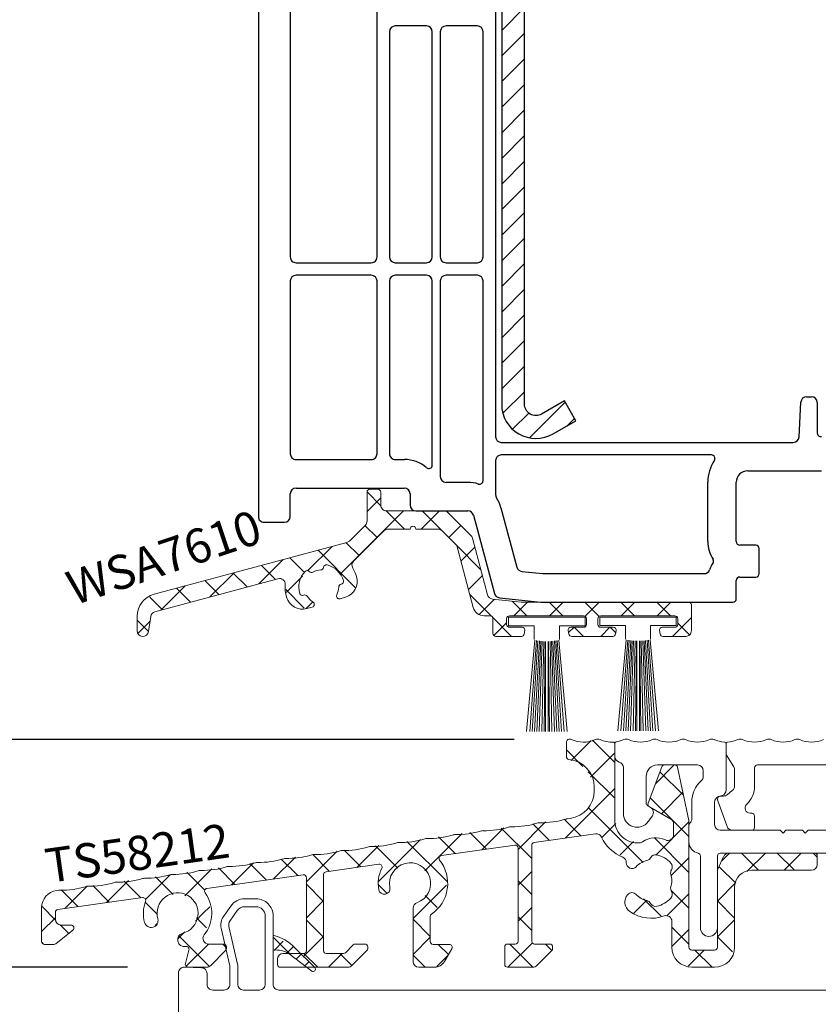
# Model space of a CAD drawing. Units: millimetres. Extents: x 58003 to 163699, y -2265 to 14935.
# Drawn here: x 62577 to 62647, y 6912 to 6999 of the extents above; entities that cross this region are included whole.
import ezdxf

# ---------------------------------------------------------------- set-up
doc = ezdxf.new("R2010")
doc.units = ezdxf.units.MM
for name, color, linetype in [('P', 7, 'Continuous'), ('skrzydło', 1, 'Continuous'), ('VEKA_HATCH_REINFORCEMENT_STEEL', 6, 'Continuous'), ('VEKA_STEEL_AUSSEN', 1, 'Continuous')]:
    doc.layers.add(name, color=color, linetype=linetype)
doc.styles.get("Standard").update_dxf_attribs({"font": 'arial.ttf'})
doc.dimstyles.new('główny', dxfattribs={"dimtxt": 10, "dimasz": 3, "dimexe": 1, "dimexo": 5, "dimgap": 2, "dimtad": 1, "dimdec": 1, "dimrnd": 0.05, "dimdsep": 46, "dimtxsty": 'Standard', "dimcen": 1.5, "dimclrd": 5, "dimclre": 5, "dimclrt": 1, "dimadec": 1, "dimazin": 2, "dimtfac": 1, "dimtdec": 1, "dimtofl": 0, "dimtmove": 0, "dimatfit": 3, "dimfxl": 1, "dimtolj": 1, "dimtzin": 0, "dimarcsym": 0})

# ---------------------------------------------------------------- blocks, each defined once
blk = doc.blocks.new('*D170')
at = {"layer": 'Defpoints', "color": 0, "transparency": 16777216}
for p in [(62526.263, 8915.612), (62579.325, 8915.612), (62580.425, 6915.612)]:
    blk.add_point(p, dxfattribs=at)
at = {"layer": 'P', "color": 5, "lineweight": -2, "transparency": 16777216}
for p, q in [((62574.325, 8915.612), (62525.263, 8915.612)), ((62575.425, 6915.612), (62525.263, 6915.612))]:
    blk.add_line(p, q, dxfattribs=at)
at = {"layer": 'P', "color": 5, "linetype": 'Continuous', "lineweight": -2, "transparency": 16777216}
blk.add_line((62526.263, 6918.612), (62526.263, 8912.612), dxfattribs=at)
at = {"layer": 'P', "color": 5, "transparency": 16777216}
for points in [[(62525.763, 8912.612), (62526.763, 8912.612), (62526.263, 8915.612)], [(62525.763, 6918.612), (62526.763, 6918.612), (62526.263, 6915.612)]]:
    blk.add_solid(points, dxfattribs=at)
at = {"layer": 'P', "color": 1, "transparency": 16777216, "insert": (62485.97, 7915.612), "char_height": 75, "attachment_point": 5, "rotation": 90}
blk.add_mtext('\\A1;H = 2000', dxfattribs=at)
blk = doc.blocks.new('*D223')
at = {"layer": 'Defpoints', "color": 0, "transparency": 16777216}
for p in [(62573.029, 6935.583), (62625.248, 6935.583), (62591.342, 6915.611)]:
    blk.add_point(p, dxfattribs=at)
at = {"layer": 'P', "color": 5, "lineweight": -2, "transparency": 16777216}
for p, q in [((62620.248, 6935.583), (62572.029, 6935.583)), ((62586.342, 6915.611), (62572.029, 6915.611))]:
    blk.add_line(p, q, dxfattribs=at)
at = {"layer": 'P', "color": 5, "linetype": 'Continuous', "lineweight": -2, "transparency": 16777216}
blk.add_line((62573.029, 6918.611), (62573.029, 6932.583), dxfattribs=at)
at = {"layer": 'P', "color": 5, "transparency": 16777216}
for points in [[(62572.529, 6932.583), (62573.529, 6932.583), (62573.029, 6935.583)], [(62572.529, 6918.611), (62573.529, 6918.611), (62573.029, 6915.611)]]:
    blk.add_solid(points, dxfattribs=at)
at = {"layer": 'P', "color": 1, "transparency": 16777216, "insert": (62565.924, 6925.597), "char_height": 10, "attachment_point": 5, "rotation": 90}
blk.add_mtext('\\A1;20', dxfattribs=at)
blk = doc.blocks.new('JOIN_INSERT_2_574405396941')
at = {"layer": 'VEKA_HATCH_REINFORCEMENT_STEEL'}
h = blk.add_hatch(dxfattribs=at)
h.set_pattern_fill('ANSI31', color=256, scale=0.5)
h.set_pattern_definition([(45, (-1347.7946, -755.0645), (-1.122532, 1.122532), [])])
h.paths.add_polyline_path([(41.5, -2, -0.414214), (43, -3.5), (43, -44.9, -0.57735), (41.5, -45.766), (39.5, -44.611), (38.5, -46.343), (40.5, -47.498, 0.57735), (45, -44.9), (45, -3.5, 0.414214), (41.5, 0), (3.5, 0, 0.414214), (0, -3.5), (0, -44.9, 0.57735), (4.5, -47.498), (6.5, -46.343), (5.5, -44.611), (3.5, -45.766, -0.57735), (2, -44.9), (2, -3.5, -0.414214), (3.5, -2)])
at = {"layer": 'VEKA_STEEL_AUSSEN', "lineweight": -3}
blk.add_lwpolyline([(0, -3.5), (0, -44.9, 0.57735), (4.5, -47.498), (6.5, -46.343), (5.5, -44.611), (3.5, -45.766, -0.57735), (2, -44.9), (2, -3.5, -0.414214), (3.5, -2), (41.5, -2, -0.414214), (43, -3.5), (43, -44.9, -0.57735), (41.5, -45.766), (39.5, -44.611), (38.5, -46.343), (40.5, -47.498, 0.57735), (45, -44.9), (45, -3.5, 0.414214), (41.5, 0), (3.5, 0, 0.414214)], format="xyb", close=True, dxfattribs=at)
blk = doc.blocks.new('JOIN_INSERT_0_574405397118467')
blk.add_blockref('JOIN_INSERT_2_574405396941', (0, 0))

msp = doc.modelspace()

# ---------------------------------------------------------------- linework, layer by layer
at = {"color": 3, "linetype": 'Continuous', "lineweight": 18}
for p, q in [((62607.356, 6955.557), (62608.556, 6956.757)), ((62608.575, 6956.066), (62607.363, 6957.278)), ((62604.965, 6950.023), (62610.554, 6955.612)), ((62610.629, 6954.012), (62609.01, 6955.63)), ((62612.097, 6954.012), (62613.697, 6955.612)), ((62613.904, 6953.88), (62612.172, 6955.612)), ((62608.233, 6953.265), (62607.172, 6954.325)), ((62614.51, 6953.281), (62615.571, 6954.342)), ((62602.172, 6950.373), (62604.285, 6952.486)), ((62606.662, 6951.693), (62605.534, 6952.821)), ((62617.331, 6950.453), (62615.122, 6952.662)), ((62615.576, 6951.205), (62616.801, 6952.43)), ((62601.86, 6950.209), (62600.576, 6951.492)), ((62606.335, 6948.877), (62603.055, 6952.156)), ((62597.871, 6949.214), (62599.992, 6951.336)), ((62599.322, 6949.603), (62598.097, 6950.828)), ((62593.577, 6948.064), (62595.698, 6950.185)), ((62596.843, 6948.939), (62595.619, 6950.164)), ((62600.248, 6948.449), (62601.683, 6949.884)), ((62616.241, 6948.726), (62617.465, 6949.951)), ((62589.284, 6946.913), (62591.405, 6949.035)), ((62594.364, 6948.275), (62593.14, 6949.5)), ((62589.407, 6946.946), (62588.3, 6948.053)), ((62591.886, 6947.611), (62590.661, 6948.835)), ((62601.849, 6947.077), (62600.221, 6948.705)), ((62618.261, 6946.38), (62616.36, 6948.281)), ((62602.001, 6947.059), (62602.594, 6947.652)), ((62617.211, 6946.553), (62618.517, 6947.859)), ((62621.372, 6946.412), (62620.09, 6947.694)), ((62620.213, 6946.412), (62621.413, 6947.612)), ((62624.516, 6946.412), (62623.316, 6947.612)), ((62623.356, 6946.412), (62624.556, 6947.612)), ((62627.712, 6946.358), (62626.459, 6947.612)), ((62626.466, 6946.378), (62627.699, 6947.612)), ((62630.802, 6946.412), (62629.602, 6947.612)), ((62629.642, 6946.412), (62630.842, 6947.612)), ((62633.945, 6946.412), (62632.745, 6947.612)), ((62632.785, 6946.412), (62633.985, 6947.612)), ((62588.181, 6945.029), (62587.192, 6946.018)), ((62587.274, 6944.904), (62588.324, 6945.954)), ((62620.029, 6944.612), (62618.36, 6946.281)), ((62618.482, 6944.681), (62619.592, 6945.791)), ((62634.128, 6944.612), (62635.792, 6946.276)), ((62635.612, 6944.744), (62634.592, 6945.764)), ((62625.026, 6944.938), (62625.499, 6945.412)), ((62626.316, 6944.612), (62625.516, 6945.412)), ((62627.842, 6944.612), (62628.642, 6945.412)), ((62629.155, 6944.915), (62628.659, 6945.412)), ((62625.247, 6933.731), (62627.005, 6935.489)), ((62629.075, 6933.566), (62627.126, 6935.515)), ((62626.283, 6933.215), (62624.825, 6934.673)), ((62626.932, 6932.273), (62629.075, 6934.415)), ((62629.075, 6930.423), (62626.747, 6932.75)), ((62632.639, 6931.693), (62634.284, 6933.339)), ((62635.089, 6930.695), (62633.034, 6932.75)), ((62624.735, 6926.933), (62629.075, 6931.272)), ((62633.158, 6929.069), (62635.036, 6930.947)), ((62635.575, 6927.066), (62632.178, 6930.462)), ((62631.573, 6924.782), (62626.729, 6929.626)), ((62620.597, 6925.938), (62623.01, 6928.35)), ((62623.333, 6926.736), (62621.878, 6928.191)), ((62626.089, 6927.123), (62624.633, 6928.578)), ((62627.937, 6926.991), (62629.158, 6928.212)), ((62632.678, 6925.446), (62635.575, 6928.343)), ((62612.423, 6924.049), (62615.695, 6927.322)), ((62617.821, 6925.961), (62616.366, 6927.416)), ((62617.421, 6925.905), (62619.352, 6927.836)), ((62621.797, 6925.128), (62619.122, 6927.804)), ((62608.367, 6923.137), (62612.038, 6926.808)), ((62614.365, 6923.132), (62610.854, 6926.642)), ((62615.066, 6925.574), (62613.61, 6927.029)), ((62629.551, 6925.463), (62630.706, 6926.617)), ((62635.575, 6923.923), (62632.552, 6926.945)), ((62602.042, 6923.098), (62604.724, 6925.78)), ((62606.798, 6924.412), (62605.343, 6925.867)), ((62606.45, 6924.363), (62608.381, 6926.294)), ((62610.05, 6924.303), (62608.099, 6926.254)), ((62638.444, 6924.926), (62639.13, 6925.612)), ((62641.672, 6924.112), (62640.172, 6925.612)), ((62640.662, 6924.001), (62642.273, 6925.612)), ((62644.816, 6924.112), (62643.316, 6925.612)), ((62643.916, 6924.112), (62645.416, 6925.612)), ((62646.825, 6925.245), (62646.459, 6925.612)), ((62595.479, 6922.821), (62597.41, 6924.752)), ((62599.136, 6923.335), (62601.067, 6925.266)), ((62601.287, 6923.637), (62599.831, 6925.093)), ((62604.042, 6924.025), (62602.587, 6925.48)), ((62633.992, 6923.617), (62635.575, 6925.2)), ((62591.385, 6921.87), (62593.753, 6924.238)), ((62593.136, 6922.359), (62591.564, 6923.931)), ((62595.775, 6922.863), (62594.32, 6924.318)), ((62598.531, 6923.25), (62597.076, 6924.705)), ((62620.597, 6922.795), (62621.797, 6923.995)), ((62639.671, 6922.97), (62638.219, 6924.422)), ((62584.508, 6921.279), (62586.439, 6923.21)), ((62587.508, 6921.701), (62586.052, 6923.156)), ((62587.93, 6921.559), (62590.096, 6923.724)), ((62590.368, 6921.983), (62588.808, 6923.543)), ((62621.797, 6921.985), (62620.597, 6923.185)), ((62638.075, 6921.414), (62639.685, 6923.024)), ((62581.996, 6920.926), (62580.541, 6922.381)), ((62580.851, 6920.765), (62582.782, 6922.696)), ((62584.752, 6921.313), (62583.297, 6922.769)), ((62603.542, 6921.382), (62602.042, 6922.882)), ((62609.128, 6922.082), (62608.334, 6922.876)), ((62611.392, 6919.876), (62614.314, 6922.798)), ((62635.575, 6920.78), (62634.011, 6922.344)), ((62588.871, 6920.337), (62587.914, 6921.295)), ((62602.042, 6919.954), (62603.542, 6921.454)), ((62613.501, 6920.852), (62612.46, 6921.893)), ((62630.738, 6920.363), (62631.845, 6921.47)), ((62633.137, 6920.075), (62631.6, 6921.611)), ((62633.628, 6920.11), (62635.575, 6922.057)), ((62639.575, 6919.923), (62638.075, 6921.423)), ((62580.046, 6919.733), (62578.855, 6920.924)), ((62592.995, 6920.337), (62593.556, 6920.898)), ((62620.597, 6919.652), (62621.797, 6920.852)), ((62578.825, 6918.739), (62580.025, 6919.939)), ((62588.952, 6920.257), (62588.871, 6920.337)), ((62592.304, 6919.646), (62592.995, 6920.337)), ((62593.29, 6919.062), (62592.406, 6919.945)), ((62603.542, 6918.239), (62602.042, 6919.739)), ((62612.892, 6918.318), (62611.392, 6919.818)), ((62621.797, 6918.842), (62620.597, 6920.042)), ((62638.075, 6918.27), (62639.575, 6919.77)), ((62581.198, 6918.581), (62580.447, 6919.332)), ((62588.787, 6919.272), (62588.955, 6919.441)), ((62590.798, 6918.14), (62591.372, 6918.714)), ((62635.575, 6917.637), (62634.075, 6919.137)), ((62634.075, 6917.414), (62635.575, 6918.914)), ((62593.507, 6915.701), (62590.859, 6918.349)), ((62601.783, 6916.553), (62603.542, 6918.311)), ((62611.392, 6916.733), (62612.892, 6918.233)), ((62639.404, 6916.95), (62638.075, 6918.28)), ((62578.989, 6917.647), (62578.86, 6917.776)), ((62591.493, 6915.692), (62593.447, 6917.646)), ((62594.926, 6917.425), (62594.713, 6917.639)), ((62614.491, 6916.719), (62613.598, 6917.612)), ((62619.7, 6915.612), (62621.85, 6917.761)), ((62621.885, 6915.612), (62619.857, 6917.639)), ((62623.557, 6917.082), (62623.001, 6917.639)), ((62635.502, 6915.698), (62636.916, 6917.112)), ((62637.6, 6915.612), (62636.1, 6917.112)), ((62603.026, 6915.612), (62601.819, 6916.819)), ((62603.985, 6915.612), (62605.185, 6916.812)), ((62606.024, 6915.757), (62604.969, 6916.812)), ((62612.456, 6915.611), (62611.392, 6916.675)), ((62613.465, 6915.663), (62614.448, 6916.645))]:
    msp.add_line(p, q, dxfattribs=at)
at = {"color": 3, "lineweight": 18}
for p, q in [((62627.767, 6945.555), (62627.767, 6946.305)), ((62634.467, 6946.305), (62627.767, 6946.305)), ((62634.467, 6945.555), (62634.467, 6946.305)), ((62619.767, 6945.537), (62619.767, 6946.287)), ((62626.467, 6946.287), (62619.767, 6946.287)), ((62619.767, 6945.537), (62622.017, 6945.537)), ((62622.017, 6945.537), (62622.017, 6944.337)), ((62624.217, 6945.537), (62626.467, 6945.537)), ((62624.217, 6944.337), (62624.217, 6945.537)), ((62626.467, 6945.537), (62626.467, 6946.287)), ((62627.767, 6945.555), (62630.017, 6945.555)), ((62630.017, 6945.555), (62630.017, 6944.355)), ((62632.217, 6945.555), (62634.467, 6945.555)), ((62632.217, 6944.355), (62632.217, 6945.555)), ((62622.056, 6944.267), (62621.328, 6936.287)), ((62622.212, 6944.247), (62621.612, 6936.287)), ((62622.332, 6944.227), (62621.821, 6936.287)), ((62622.462, 6944.207), (62622.033, 6936.287)), ((62622.592, 6944.187), (62622.247, 6936.287)), ((62622.712, 6944.177), (62622.454, 6936.287)), ((62622.842, 6944.167), (62622.667, 6936.287)), ((62622.972, 6944.167), (62622.882, 6936.287)), ((62622.992, 6944.167), (62622.992, 6936.287)), ((62623.243, 6944.167), (62623.243, 6936.287)), ((62623.263, 6944.167), (62623.353, 6936.287)), ((62623.393, 6944.167), (62623.567, 6936.287)), ((62623.523, 6944.177), (62623.781, 6936.287)), ((62623.643, 6944.187), (62623.988, 6936.287)), ((62623.773, 6944.207), (62624.201, 6936.287)), ((62623.903, 6944.227), (62624.414, 6936.287)), ((62624.023, 6944.247), (62624.623, 6936.287)), ((62624.174, 6944.267), (62624.902, 6936.287)), ((62630.061, 6944.305), (62629.333, 6936.325)), ((62630.217, 6944.285), (62629.617, 6936.325)), ((62630.337, 6944.265), (62629.826, 6936.325)), ((62630.467, 6944.245), (62630.038, 6936.325)), ((62630.597, 6944.225), (62630.252, 6936.325)), ((62630.717, 6944.215), (62630.459, 6936.325)), ((62630.847, 6944.205), (62630.673, 6936.325)), ((62630.977, 6944.205), (62630.887, 6936.325)), ((62630.997, 6944.206), (62630.997, 6936.325)), ((62631.248, 6944.206), (62631.248, 6936.325)), ((62631.268, 6944.205), (62631.358, 6936.325)), ((62631.398, 6944.205), (62631.573, 6936.325)), ((62631.528, 6944.215), (62631.786, 6936.325)), ((62631.648, 6944.225), (62631.993, 6936.325)), ((62631.778, 6944.245), (62632.207, 6936.325)), ((62631.908, 6944.265), (62632.419, 6936.325)), ((62632.028, 6944.285), (62632.628, 6936.325)), ((62632.18, 6944.305), (62632.908, 6936.325)), ((62624.825, 6934.077), (62624.825, 6935.316)), ((62629.075, 6935.219), (62629.075, 6934.08)), ((62629.075, 6935.191), (62629.075, 6928.505)), ((62638.825, 6935.193), (62638.825, 6934.364)), ((62638.825, 6931.139), (62638.825, 6935.193)), ((62638.868, 6934.208), (62639.502, 6933.162)), ((62629.825, 6933.112), (62629.825, 6929.075)), ((62631.998, 6929.98), (62633.194, 6933.176)), ((62632.825, 6933.339), (62636.325, 6933.339)), ((62633.428, 6933.339), (62634.325, 6933.339)), ((62634.569, 6933.141), (62635.564, 6928.462)), ((62636.825, 6932.839), (62636.825, 6932.324)), ((62639.575, 6932.903), (62639.575, 6931.503)), ((62641.325, 6931.503), (62641.325, 6933.089)), ((62641.575, 6933.339), (62649.977, 6933.339)), ((62631.825, 6929.983), (62631.825, 6932.339)), ((62627.275, 6931.086), (62627.275, 6931.389)), ((62639.396, 6931.12), (62638.93, 6930.729)), ((62635.825, 6930.088), (62635.825, 6928.621)), ((62637.825, 6928.112), (62637.825, 6930.088)), ((62638.093, 6930.209), (62638.918, 6927.941)), ((62638.17, 6930.563), (62638.479, 6930.664)), ((62638.608, 6930.612), (62638.375, 6930.612)), ((62632.211, 6929.615), (62631.95, 6929.767)), ((62633.975, 6928.597), (62632.107, 6929.676)), ((62641.075, 6929.112), (62640.93, 6929.112)), ((62624.884, 6928.62), (62625.166, 6928.659)), ((62632.001, 6928.378), (62632.368, 6928.892)), ((62635.575, 6928.358), (62635.575, 6917.362)), ((62641.325, 6927.862), (62641.325, 6928.862)), ((62627.382, 6927.305), (62622.013, 6926.55)), ((62634.225, 6927.222), (62634.225, 6928.164)), ((62635.575, 6928.062), (62635.575, 6926.586)), ((62643.575, 6927.612), (62638.325, 6927.612)), ((62639.388, 6927.612), (62641.075, 6927.612)), ((62643.825, 6927.362), (62643.575, 6927.612)), ((62644.075, 6927.612), (62643.825, 6927.362)), ((62645.526, 6927.612), (62644.075, 6927.612)), ((62645.776, 6927.362), (62645.526, 6927.612)), ((62646.026, 6927.612), (62645.776, 6927.362)), ((62651.275, 6927.612), (62646.026, 6927.612)), ((62620.313, 6926.311), (62613.88, 6925.407)), ((62620.597, 6917.889), (62620.597, 6926.064)), ((62621.797, 6926.303), (62621.797, 6917.889)), ((62638.325, 6925.612), (62648.825, 6925.612)), ((62639.075, 6925.612), (62646.575, 6925.612)), ((62636.575, 6925.362), (62636.575, 6919.062)), ((62638.075, 6919.062), (62638.075, 6925.362)), ((62638.118, 6924.198), (62638.618, 6925.316)), ((62646.825, 6925.362), (62646.825, 6924.612)), ((62608.392, 6924.636), (62603.757, 6923.984)), ((62638.075, 6917.362), (62638.075, 6923.993)), ((62646.325, 6924.112), (62641.075, 6924.112)), ((62601.757, 6923.703), (62593.319, 6922.517)), ((62602.042, 6917.062), (62602.042, 6923.456)), ((62603.542, 6923.737), (62603.542, 6917.062)), ((62580.116, 6922.328), (62580.324, 6922.357)), ((62639.575, 6922.612), (62639.575, 6917.362)), ((62587.661, 6921.722), (62580.24, 6920.679)), ((62578.825, 6917.862), (62578.825, 6920.843)), ((62580.025, 6920.432), (62580.025, 6919.812)), ((62611.392, 6916.111), (62611.392, 6920.797)), ((62612.892, 6920.044), (62612.892, 6917.862)), ((62634.075, 6917.362), (62634.075, 6919.634)), ((62581.554, 6918.866), (62580.054, 6917.666)), ((62580.525, 6919.312), (62581.398, 6919.312)), ((62579.898, 6917.612), (62579.075, 6917.612)), ((62591.422, 6915.926), (62591.74, 6917.114)), ((62593.464, 6917.639), (62594.775, 6917.639)), ((62594.952, 6917.065), (62593.644, 6915.758)), ((62595.025, 6917.389), (62595.025, 6917.242)), ((62605.456, 6916.885), (62606.137, 6917.565)), ((62607.334, 6917.065), (62606.027, 6915.758)), ((62606.314, 6917.639), (62607.157, 6917.639)), ((62607.407, 6917.389), (62607.407, 6917.242)), ((62613.142, 6917.612), (62614.573, 6917.612)), ((62614.789, 6917.237), (62614.14, 6916.111)), ((62619.418, 6915.862), (62619.418, 6917.389)), ((62619.668, 6917.639), (62620.347, 6917.639)), ((62622.047, 6917.639), (62623.373, 6917.639)), ((62623.55, 6917.065), (62622.242, 6915.758)), ((62623.623, 6917.389), (62623.623, 6917.242)), ((62635.825, 6917.112), (62637.825, 6917.112)), ((62599.5, 6915.862), (62599.5, 6916.312)), ((62600, 6916.812), (62601.792, 6916.812)), ((62603.792, 6916.812), (62605.28, 6916.812)), ((62593.29, 6915.612), (62591.664, 6915.612)), ((62605.673, 6915.612), (62599.75, 6915.612)), ((62613.274, 6915.611), (62611.892, 6915.611)), ((62621.889, 6915.612), (62619.668, 6915.612)), ((62637.825, 6915.612), (62635.825, 6915.612))]:
    msp.add_line(p, q, dxfattribs=at)
at = {"color": 8, "lineweight": 18}
for p, q in [((62595.973, 6920.573), (62595.333, 6919.658)), ((62597.624, 6920.914), (62596.629, 6920.914)), ((62598.424, 6914.112), (62598.424, 6920.114)), ((62595.24, 6919.179), (62595.999, 6915.892)), ((62599.124, 6917.112), (62599.124, 6918.412)), ((62601.016, 6917.32), (62602.762, 6915.574)), ((62602.499, 6915.273), (62600.525, 6916.772)), ((62596.024, 6915.667), (62596.024, 6914.112)), ((62596.524, 6913.612), (62597.924, 6913.612))]:
    msp.add_line(p, q, dxfattribs=at)
at = {"color": 8, "linetype": 'Continuous', "lineweight": 18}
for p, q in [((62599.124, 6918.359), (62599.158, 6918.392)), ((62600.856, 6916.52), (62599.124, 6918.252)), ((62599.205, 6917.092), (62600.012, 6917.899)), ((62600.289, 6916.829), (62600.866, 6917.407)), ((62601.124, 6916.317), (62601.571, 6916.765)), ((62601.89, 6915.736), (62602.245, 6916.091))]:
    msp.add_line(p, q, dxfattribs=at)
at = {"color": 3, "lineweight": 18}
msp.add_lwpolyline([(62601.788, 6948.219, -0.372825), (62602.102, 6948.126, 0.118706), (62602.608, 6947.639, -0.662276), (62602.549, 6947.182), (62602.074, 6947.05, -0.411368), (62600.292, 6948.044, -0.087336), (62600.173, 6949.147, 0.514094), (62599.545, 6949.663), (62588.75, 6946.77, 0.298565), (62588.385, 6946.361), (62588.187, 6945.038, -0.928404), (62587.192, 6945.112), (62587.192, 6946.371, -0.339454), (62588.675, 6948.303), (62605.587, 6952.835, 0.131652), (62605.811, 6952.964), (62607.21, 6954.363, 0.198912), (62607.356, 6954.716), (62607.356, 6957.262, -0.414214), (62607.606, 6957.512), (62608.306, 6957.512, -0.414214), (62608.556, 6957.262), (62608.556, 6956.112, 0.414214), (62609.056, 6955.612), (62614.094, 6955.612, -0.198912), (62614.448, 6955.465), (62616.457, 6953.456, -0.131652), (62616.586, 6953.232), (62617.923, 6948.245, 0.310508), (62618.353, 6947.877), (62620.876, 6947.612), (62635.542, 6947.612, -0.414214), (62635.792, 6947.362), (62635.792, 6945.112, -0.414214), (62635.292, 6944.612), (62633.293, 6944.612, -0.36397), (62633.047, 6944.818), (62632.994, 6945.118, -0.466308), (62633.24, 6945.412), (62634.342, 6945.412, 0.414214), (62634.592, 6945.662), (62634.592, 6946.162, 0.414214), (62634.342, 6946.412), (62627.842, 6946.412, 0.414214), (62627.592, 6946.162), (62627.592, 6945.662, 0.414214), (62627.842, 6945.412), (62628.944, 6945.412, -0.466308), (62629.19, 6945.118), (62629.138, 6944.818, -0.36397), (62628.891, 6944.612), (62625.293, 6944.612, -0.36397), (62625.047, 6944.818), (62624.994, 6945.118, -0.466308), (62625.24, 6945.412), (62626.342, 6945.412, 0.414214), (62626.592, 6945.662), (62626.592, 6946.162, 0.414214), (62626.342, 6946.412), (62619.842, 6946.412, 0.414214), (62619.592, 6946.162), (62619.592, 6945.662, 0.414214), (62619.842, 6945.412), (62620.944, 6945.412, -0.466308), (62621.19, 6945.118), (62621.138, 6944.818, -0.36397), (62620.891, 6944.612), (62618.642, 6944.612, -0.414214), (62618.392, 6944.862), (62618.392, 6946.162, 0.414214), (62618.142, 6946.412), (62617.628, 6946.412, -0.339454), (62616.662, 6947.153), (62615.241, 6952.455, 0.131652), (62615.112, 6952.679), (62613.926, 6953.865, 0.198912), (62613.573, 6954.012), (62611.63, 6954.012, 1), (62611.13, 6954.012), (62609.187, 6954.012, 0.198912), (62608.833, 6953.865), (62606.175, 6951.207, 0.345624), (62606.101, 6950.594, -0.064244), (62606.433, 6949.845, -0.411368), (62605.47, 6948.046), (62605, 6947.901, -0.662276), (62604.703, 6948.253, 0.118706), (62604.866, 6948.936, -0.372825), (62605.08, 6949.184, 0.45685), (62605.283, 6949.503, 0.265956), (62603.845, 6950.875, 0.45685), (62603.537, 6950.656, -0.372825), (62603.299, 6950.431, 0.120896), (62602.613, 6950.23, -0.372825), (62602.291, 6950.291, 0.45685), (62601.914, 6950.308, 0.265956), (62601.445, 6948.377, 0.45685)], format="xyb", close=True, dxfattribs=at)
at = {"color": 8, "lineweight": 18}
msp.add_lwpolyline([(62652.024, 6913.612), (62599.624, 6913.612, -0.414214), (62599.124, 6914.112), (62599.124, 6920.114, 0.414214), (62597.624, 6921.614), (62596.629, 6921.614, 0.244698), (62595.4, 6920.975), (62594.76, 6920.06, 0.212557), (62594.558, 6919.022), (62595.317, 6915.734, -0.056784), (62595.324, 6915.667), (62595.324, 6914.112, -0.414214), (62594.824, 6913.612), (62593.824, 6913.612, -0.414214), (62593.324, 6914.112), (62593.324, 6915.059, 0.404026), (62592.842, 6915.559), (62591.342, 6915.611, 0.424475), (62590.824, 6915.112), (62590.824, 6886.112, 0.414214)], format="xyb", dxfattribs=at)
at = {"color": 3, "lineweight": 18}
for centre, radius, start, end in [((62625.12, 6935.316), 0.295, 64.4761, 180), ((62626.325, 6937.839), 2.5, 244.4761, 294.62432), ((62627.575, 6935.112), 0.5, 65.37568, 114.62432), ((62628.825, 6937.839), 2.5, 245.37568, 272.16262), ((62628.925, 6935.191), 0.15, 360, 92.16262), ((62629.225, 6935.219), 0.15, 98.6816, 180), ((62628.825, 6937.839), 2.5, 278.6816, 294.62432), ((62630.075, 6935.112), 0.5, 65.37568, 114.62432), ((62631.325, 6937.839), 2.5, 245.37568, 294.62432), ((62632.575, 6935.112), 0.5, 65.37568, 114.62432), ((62633.825, 6937.839), 2.5, 245.37568, 294.62432), ((62635.075, 6935.112), 0.5, 65.37568, 114.62432), ((62636.325, 6937.839), 2.5, 245.37568, 294.62432), ((62637.575, 6935.112), 0.5, 65.37568, 114.62432), ((62638.825, 6937.839), 2.5, 245.37568, 266.75511), ((62638.675, 6935.193), 0.15, 0, 86.75511), ((62638.975, 6935.193), 0.15, 93.24489, 180), ((62638.825, 6937.839), 2.5, 273.24489, 294.62432), ((62640.075, 6935.112), 0.5, 65.37568, 114.62432), ((62641.325, 6937.839), 2.5, 245.37568, 294.62432), ((62642.575, 6935.112), 0.5, 65.37568, 114.62432), ((62643.825, 6937.839), 2.5, 245.37568, 294.62432), ((62645.075, 6935.112), 0.5, 65.37568, 114.62432), ((62646.325, 6937.839), 2.5, 245.37568, 294.62432), ((62639.125, 6934.364), 0.3, 180, 211.21492), ((62625.075, 6934.077), 0.25, 180, 264.68723), ((62624.825, 6931.389), 2.45, 0, 84.68723), ((62629.575, 6934.08), 0.5, 180, 255.52249), ((62629.325, 6933.112), 0.5, 0, 75.52249), ((62632.825, 6932.339), 1, 90, 180), ((62633.428, 6933.089), 0.25, 90, 159.47935), ((62634.325, 6933.089), 0.25, 12, 90), ((62636.325, 6932.839), 0.5, 0, 90), ((62639.075, 6932.903), 0.5, 360, 31.21492), ((62641.575, 6933.089), 0.25, 90, 180), ((62638.325, 6930.088), 2.5, 131.81031, 180), ((62636.325, 6932.324), 0.5, 311.81031, 360), ((62624.825, 6931.086), 2.45, 278, 0), ((62638.325, 6931.139), 0.5, 288, 360), ((62639.075, 6931.503), 0.5, 310, 360), ((62639.075, 6931.503), 2.25, 313.56751, 0), ((62632.075, 6929.983), 0.25, 180, 240), ((62632.232, 6929.892), 0.25, 159.47935, 240), ((62638.325, 6930.088), 0.5, 108, 180), ((62638.375, 6930.312), 0.3, 90, 200), ((62638.608, 6931.112), 0.5, 270, 310), ((62631.025, 6929.075), 1.2, 180, 324.47935), ((62631.961, 6929.182), 0.5, 324.47935, 60), ((62640.93, 6929.553), 0.441, 133.56751, 270), ((62641.075, 6928.862), 0.25, 360, 90), ((62620.16, 6935.287), 7.36, 268.8507, 287.1493), ((62622.478, 6927.777), 0.5, 88.8507, 107.1493), ((62622.636, 6935.635), 7.36, 268.8507, 287.1493), ((62624.953, 6928.125), 0.5, 98, 107.1493), ((62631.075, 6928.505), 2, 180, 275.27591), ((62633.725, 6928.164), 0.5, 360, 60), ((62635.075, 6928.358), 0.5, 0, 12), ((62635.825, 6928.062), 0.25, 131.81031, 180), ((62635.325, 6928.621), 0.5, 311.81031, 360), ((62615.209, 6934.594), 7.363, 268.85216, 287.14784), ((62617.527, 6927.081), 0.5, 88.85216, 107.14784), ((62617.684, 6934.942), 7.363, 268.85216, 287.14784), ((62620.003, 6927.429), 0.5, 88.8507, 107.14784), ((62627.452, 6926.81), 0.5, 25.07377, 98), ((62638.325, 6928.112), 0.5, 180, 270), ((62639.388, 6928.112), 0.5, 200, 270), ((62641.075, 6927.862), 0.25, 270, 0), ((62607.782, 6933.55), 7.363, 268.85216, 287.14784), ((62610.1, 6926.037), 0.5, 88.85216, 107.14784), ((62610.257, 6933.898), 7.363, 268.85216, 287.14784), ((62612.576, 6926.385), 0.5, 88.85216, 107.14784), ((62612.733, 6934.246), 7.363, 268.85216, 287.14784), ((62615.051, 6926.733), 0.5, 88.85216, 107.14784), ((62622.047, 6926.303), 0.25, 98, 180), ((62631.075, 6928.505), 3.5, 205.07377, 248.07377), ((62631.213, 6927.011), 0.5, 275.27591, 305.08255), ((62632.65, 6924.965), 2, 64.52782, 125.08255), ((62633.725, 6927.222), 0.5, 244.52782, 0), ((62636.575, 6926.586), 1, 180, 258.46304), ((62602.83, 6932.854), 7.363, 268.85216, 287.14784), ((62605.149, 6925.341), 0.5, 88.85216, 107.14784), ((62605.306, 6933.202), 7.363, 268.85216, 287.14784), ((62607.624, 6925.689), 0.5, 88.85216, 107.14784), ((62620.347, 6926.064), 0.25, 0, 98), ((62636.325, 6925.362), 0.25, 0, 78.46304), ((62638.325, 6925.362), 0.25, 90, 180), ((62639.075, 6925.112), 0.5, 90, 155.90516), ((62646.575, 6925.362), 0.25, 0, 90), ((62595.403, 6931.811), 7.363, 268.85216, 287.14784), ((62597.722, 6924.298), 0.5, 88.85216, 107.14784), ((62597.879, 6932.158), 7.363, 268.85216, 287.14784), ((62600.197, 6924.645), 0.5, 88.85216, 107.14784), ((62600.355, 6932.506), 7.363, 268.85216, 287.14784), ((62602.673, 6924.993), 0.5, 88.85216, 107.14784), ((62611.125, 6922.965), 1.8, 289.49246, 191.50595), ((62611.125, 6922.965), 3.3, 304.63187, 38.18371), ((62613.915, 6925.16), 0.25, 98, 218.18371), ((62629.581, 6924.794), 0.5, 358.06141, 68.07377), ((62630.581, 6924.76), 0.5, 178.06141, 317.44414), ((62632.275, 6923.205), 1.8, 102.55586, 137.44414), ((62631.775, 6925.45), 0.5, 282.55586, 331.02346), ((62632.65, 6924.965), 0.5, 77.98122, 151.02346), ((62632.275, 6923.205), 2.3, 42.01878, 77.98122), ((62633.612, 6924.41), 0.5, 328.97654, 42.01878), ((62590.453, 6931.112), 7.36, 268.8507, 287.1493), ((62592.77, 6923.602), 0.5, 88.85216, 107.1493), ((62592.928, 6931.463), 7.363, 268.85216, 287.14784), ((62595.246, 6923.95), 0.5, 88.85216, 107.14784), ((62603.792, 6923.737), 0.25, 98, 180), ((62611.125, 6922.965), 2.8, 152.18315, 191.50595), ((62608.427, 6924.388), 0.25, 332.18315, 98), ((62634.469, 6923.894), 0.5, 148.97654, 197.44414), ((62638.575, 6923.993), 0.5, 155.90516, 180), ((62641.075, 6922.612), 1.5, 90, 180), ((62646.325, 6924.612), 0.5, 270, 0), ((62583.027, 6930.069), 7.36, 268.8507, 287.1493), ((62585.344, 6922.558), 0.5, 88.8507, 107.1493), ((62585.502, 6930.416), 7.36, 268.8507, 287.1493), ((62587.82, 6922.906), 0.5, 88.8507, 107.1493), ((62587.977, 6930.764), 7.36, 268.8507, 287.1493), ((62590.295, 6923.254), 0.5, 88.8507, 107.1493), ((62601.792, 6923.456), 0.25, 360, 98), ((62632.275, 6923.205), 1.8, 342.55586, 17.44414), ((62580.325, 6920.843), 1.5, 98, 180), ((62580.394, 6921.862), 0.5, 88.8507, 98), ((62580.552, 6929.721), 7.36, 268.8507, 287.1493), ((62582.869, 6922.21), 0.5, 88.8507, 107.1493), ((62590.741, 6920.337), 1.8, 284.47751, 195.52249), ((62593.354, 6922.27), 0.25, 98, 216.48464), ((62608.871, 6922.506), 0.5, 191.50595, 11.50595), ((62630.581, 6921.649), 0.5, 42.55586, 138.79599), ((62634.469, 6922.515), 0.5, 162.55586, 211.02346), ((62633.612, 6922), 0.5, 317.98122, 31.02346), ((62587.696, 6921.475), 0.25, 339.51536, 98), ((62590.741, 6920.337), 3, 159.51536, 195.52249), ((62590.741, 6920.337), 3, 321.08268, 36.48464), ((62611.892, 6920.797), 0.5, 109.49246, 180), ((62630.957, 6921.32), 1, 138.79599, 235.03612), ((62632.275, 6923.205), 1.8, 222.55586, 257.44414), ((62631.775, 6920.96), 0.5, 28.97654, 77.44414), ((62632.275, 6923.205), 2.3, 282.01878, 317.98122), ((62580.275, 6920.432), 0.25, 98, 180), ((62632.275, 6923.205), 3.3, 235.03612, 290.00519), ((62632.65, 6921.444), 0.5, 208.97654, 282.01878), ((62580.525, 6919.812), 0.5, 180, 270), ((62588.428, 6919.695), 0.6, 195.52249, 15.52249), ((62613.142, 6920.044), 0.25, 124.63187, 180), ((62633.575, 6919.634), 0.5, 0, 110.00519), ((62581.398, 6919.062), 0.25, 308.65981, 90), ((62637.325, 6919.062), 0.75, 180, 270), ((62637.325, 6919.062), 0.75, 270, 0), ((62579.075, 6917.862), 0.25, 180, 270), ((62591.341, 6918.014), 0.6, 104.47751, 280.72942), ((62593.464, 6918.139), 0.5, 141.08268, 270), ((62613.142, 6917.862), 0.25, 180, 270), ((62620.347, 6917.889), 0.25, 270, 360), ((62622.047, 6917.889), 0.25, 180, 270), ((62579.898, 6917.862), 0.25, 270, 308.65981), ((62591.499, 6917.178), 0.25, 345, 100.72942), ((62594.775, 6917.389), 0.25, 0, 90), ((62594.775, 6917.242), 0.25, 315, 360), ((62601.792, 6917.062), 0.25, 270, 0), ((62603.792, 6917.062), 0.25, 180, 270), ((62606.314, 6917.389), 0.25, 90, 135), ((62607.157, 6917.389), 0.25, 0, 90), ((62607.157, 6917.242), 0.25, 315, 360), ((62614.573, 6917.362), 0.25, 330, 90), ((62619.668, 6917.389), 0.25, 90, 180), ((62623.373, 6917.389), 0.25, 0, 90), ((62623.373, 6917.242), 0.25, 315, 360), ((62635.825, 6917.362), 1.75, 180, 270), ((62635.825, 6917.362), 0.25, 180, 270), ((62637.825, 6917.362), 0.25, 270, 0), ((62637.825, 6917.362), 1.75, 270, 0), ((62600, 6916.312), 0.5, 90, 180), ((62605.28, 6917.062), 0.25, 270, 315), ((62611.892, 6916.111), 0.5, 180, 270), ((62613.274, 6916.611), 1, 270, 330), ((62591.664, 6915.862), 0.25, 165, 270), ((62593.29, 6916.112), 0.5, 270, 315), ((62599.75, 6915.862), 0.25, 180, 270.00001), ((62605.673, 6916.112), 0.5, 270.00001, 315), ((62619.668, 6915.862), 0.25, 180, 270), ((62621.889, 6916.112), 0.5, 270, 315)]:
    msp.add_arc(centre, radius, start, end, dxfattribs=at)
at = {"color": 8, "lineweight": 18}
for centre, radius, start, end in [((62596.629, 6920.114), 0.8, 90, 145), ((62597.624, 6920.114), 0.8, 0, 90), ((62595.824, 6919.314), 0.6, 145, 193), ((62598.156, 6914.549), 3.982, 44.10476, 75.92628), ((62599.358, 6915.016), 2.109, 56.38698, 96.34899), ((62595.024, 6915.667), 1, 0, 13), ((62602.62, 6915.433), 0.2, 232.82583, 44.82247), ((62596.524, 6914.112), 0.5, 180, 270), ((62597.924, 6914.112), 0.5, 270, 0)]:
    msp.add_arc(centre, radius, start, end, dxfattribs=at)
at = {"layer": 'skrzydło', "lineweight": -3}
for p, q in [((62597.825, 7034.48), (62597.825, 6955.112)), ((62618.625, 7010.612), (62618.625, 6962.112)), ((62600.625, 7005.712), (62600.624, 6977.862)), ((62608.225, 6977.862), (62608.225, 7003.432)), ((62612.575, 6998.112), (62609.825, 6998.112)), ((62617.025, 6998.112), (62614.275, 6998.112)), ((62609.325, 6997.612), (62609.325, 6977.862)), ((62613.075, 6977.862), (62613.075, 6997.612)), ((62613.775, 6997.612), (62613.775, 6977.862)), ((62617.525, 6977.862), (62617.525, 6997.612)), ((62601.124, 6977.362), (62607.725, 6977.362)), ((62609.825, 6977.362), (62612.575, 6977.362)), ((62614.275, 6977.362), (62617.025, 6977.362)), ((62600.624, 6975.762), (62600.624, 6960.612)), ((62607.725, 6976.262), (62601.124, 6976.262)), ((62608.225, 6960.612), (62608.225, 6975.762)), ((62609.325, 6975.762), (62609.325, 6960.612)), ((62612.575, 6976.262), (62609.825, 6976.262)), ((62613.075, 6959.615), (62613.075, 6975.762)), ((62613.775, 6975.762), (62613.775, 6958.612)), ((62617.025, 6976.262), (62614.275, 6976.262)), ((62617.525, 6958.248), (62617.525, 6975.762)), ((62645.883, 6965.612), (62646.325, 6965.612)), ((62645.224, 6962.085), (62645.384, 6965.138)), ((62646.825, 6965.112), (62646.825, 6962.429)), ((62619.125, 6961.612), (62644.725, 6961.612)), ((62601.124, 6960.112), (62607.725, 6960.112)), ((62609.825, 6960.112), (62610.625, 6960.112)), ((62637.558, 6960.512), (62619.125, 6960.512)), ((62618.625, 6960.012), (62618.625, 6957.03)), ((62640.725, 6959.112), (62647.19, 6959.112)), ((62601.125, 6957.612), (62610.625, 6957.612)), ((62614.275, 6958.112), (62616.197, 6958.112)), ((62637.225, 6952.912), (62637.225, 6958.112)), ((62639.725, 6952.912), (62639.725, 6958.112)), ((62600.625, 6955.112), (62600.625, 6957.112)), ((62611.125, 6957.112), (62611.125, 6956.112)), ((62619.095, 6955.888), (62620.493, 6950.672)), ((62611.625, 6955.612), (62616.197, 6955.612)), ((62616.68, 6955.241), (62618.523, 6948.365)), ((62598.325, 6954.612), (62600.125, 6954.612)), ((62641.425, 6952.612), (62640.025, 6952.612)), ((62641.725, 6950.112), (62641.725, 6952.312)), ((62620.924, 6950.304), (62622.756, 6950.112)), ((62622.756, 6950.112), (62636.913, 6950.112)), ((62640.025, 6949.812), (62641.425, 6949.812)), ((62639.725, 6947.912), (62639.725, 6949.512)), ((62618.953, 6947.997), (62622.599, 6947.614)), ((62622.651, 6947.612), (62639.425, 6947.612))]:
    msp.add_line(p, q, dxfattribs=at)
for centre, major_axis, start_param, end_param in [((62609.825, 6997.612), (0.354, 0.354), 0.785398, 2.356194), ((62612.575, 6997.612), (0.354, 0.354), 5.497787, 7.068583), ((62614.275, 6997.612), (-0.354, 0.354), -0.785398, 0.785398), ((62617.025, 6997.612), (-0.354, 0.354), 3.926991, 5.497787), ((62601.124, 6977.862), (-0.354, 0.354), 0.785383, 2.356194), ((62607.725, 6977.862), (-0.354, 0.354), 2.356194, 3.926991), ((62609.825, 6977.862), (-0.354, 0.354), 0.785398, 2.356194), ((62612.575, 6977.862), (0.354, 0.354), 3.926991, 5.497787), ((62614.275, 6977.862), (0.354, 0.354), 2.356194, 3.926991), ((62617.025, 6977.862), (0.354, 0.354), 3.926991, 5.497787), ((62601.124, 6975.762), (0.354, 0.354), 0.785398, 2.356179), ((62607.725, 6975.762), (0.354, 0.354), 5.497787, 7.068583), ((62609.825, 6975.762), (0.354, 0.354), 0.785398, 2.356194), ((62612.575, 6975.762), (-0.354, 0.354), 3.926991, 5.497787), ((62614.275, 6975.762), (-0.354, 0.354), -0.785398, 0.785398), ((62617.025, 6975.762), (-0.354, 0.354), 3.926991, 5.497787), ((62645.883, 6965.112), (-0.354, 0.354), -0.785398, 0.733038), ((62646.325, 6965.112), (-0.354, 0.354), 3.926991, 5.497787), ((62619.125, 6962.112), (-0.354, 0.354), 0.785398, 2.356194), ((62644.725, 6962.112), (0.354, 0.354), 3.926991, 5.445427), ((62647.125, 6962.429), (-0.212, 0.212), 0.785398, 2.591699), ((62601.124, 6960.612), (0.354, 0.354), 2.356148, 3.926991), ((62607.725, 6960.612), (-0.354, 0.354), 2.356194, 3.926991), ((62609.825, 6960.612), (0.354, 0.354), 2.356194, 3.926991), ((62610.625, 6957.112), (2.121, 2.121), 0.075818, 0.785398), ((62619.125, 6960.012), (0.354, 0.354), 0.785398, 2.356194), ((62637.558, 6960.212), (-0.212, 0.212), 3.341472, 5.497787), ((62612.775, 6959.615), (-0.212, 0.212), 1.646615, 3.926991), ((62640.725, 6958.112), (2.475, 2.475), 1.770676, 2.356194), ((62614.275, 6958.612), (-0.354, 0.354), 0.785398, 2.356194), ((62640.725, 6958.112), (0.707, 0.707), 0.785398, 2.356194), ((62601.125, 6957.112), (-0.354, 0.354), -0.785398, 0.785398), ((62610.625, 6957.112), (-0.354, 0.354), 3.926991, 5.497787), ((62616.197, 6955.112), (2.121, 2.121), 0.468848, 0.785398), ((62617.225, 6958.248), (0.212, 0.212), 3.610441, 5.497787), ((62619.125, 6957.03), (-0.354, 0.354), 0.785398, 1.365587), ((62616.197, 6955.112), (-2.121, 2.121), 4.18879, 4.50718), ((62611.625, 6956.112), (-0.354, 0.354), 0.785398, 2.356194), ((62598.325, 6955.112), (0.354, 0.354), 2.356194, 3.926991), ((62600.125, 6955.112), (0.354, 0.354), 3.926991, 5.497787), ((62616.197, 6955.112), (-0.354, 0.354), 4.18879, 5.497787), ((62640.025, 6952.912), (-1.98, 1.98), 0.785398, 1.365832), ((62640.025, 6952.912), (-0.212, 0.212), 0.785398, 2.356194), ((62641.425, 6952.312), (-0.212, 0.212), 3.926991, 5.497787), ((62620.976, 6950.801), (-0.354, 0.354), 1.047198, 2.251475), ((62640.025, 6949.512), (1.98, 1.98), 1.77576, 2.016358), ((62637.432, 6951.212), (0.212, 0.212), 4.917353, 6.078221), ((62636.913, 6950.612), (-0.354, 0.354), 2.356194, 3.587154), ((62640.025, 6949.512), (0.212, 0.212), 0.785398, 2.356194), ((62641.425, 6950.112), (0.212, 0.212), 3.926991, 5.497787), ((62619.006, 6948.495), (-0.354, 0.354), 1.047198, 2.251475), ((62622.651, 6948.112), (0.354, 0.354), 3.822271, 3.926991), ((62639.425, 6947.912), (0.212, 0.212), 3.926991, 5.497787)]:
    msp.add_ellipse(centre, major_axis=major_axis, ratio=1, start_param=start_param, end_param=end_param, dxfattribs=at)

# ---------------------------------------------------------------- block references
msp.add_blockref('JOIN_INSERT_0_574405397118467', (62619.156, 7009.858))

# ---------------------------------------------------------------- texts
at = {"color": 3, "linetype": 'Continuous', "lineweight": 18}
msp.add_text('TS58212', height=3, rotation=8.05922, dxfattribs=at).set_placement((62579.367, 6922.988))
at = {"color": 3, "lineweight": 18, "insert": (62580.717, 6950.149), "char_height": 3, "width": 32.28801, "attachment_point": 1, "rotation": 18.60555}
msp.add_mtext('{\\fTahoma|b0|i0|c238|p34;WSA7610}', dxfattribs=at)

# ---------------------------------------------------------------- dimensions: what is measured, and where the dimension line sits
at = {"layer": 'P'}
dim = msp.add_linear_dim(base=(62526.263, 8915.612), p1=(62580.425, 6915.612), p2=(62579.325, 8915.612), angle=90, text='H = <>', dimstyle='główny', override={"dimtxt": 75}, dxfattribs=at)
dim.commit()
dim.dimension.update_dxf_attribs({"geometry": '*D170', "text_midpoint": (62485.97, 7915.612)})
dim = msp.add_linear_dim(base=(62573.029, 6935.583), p1=(62591.342, 6915.611), p2=(62625.248, 6935.583), angle=90, dimstyle='główny', override={"dimtmove": 1}, dxfattribs=at)
dim.commit()
dim.dimension.update_dxf_attribs({"geometry": '*D223', "text_midpoint": (62565.924, 6925.597)})

doc.saveas('drawing.dxf')
